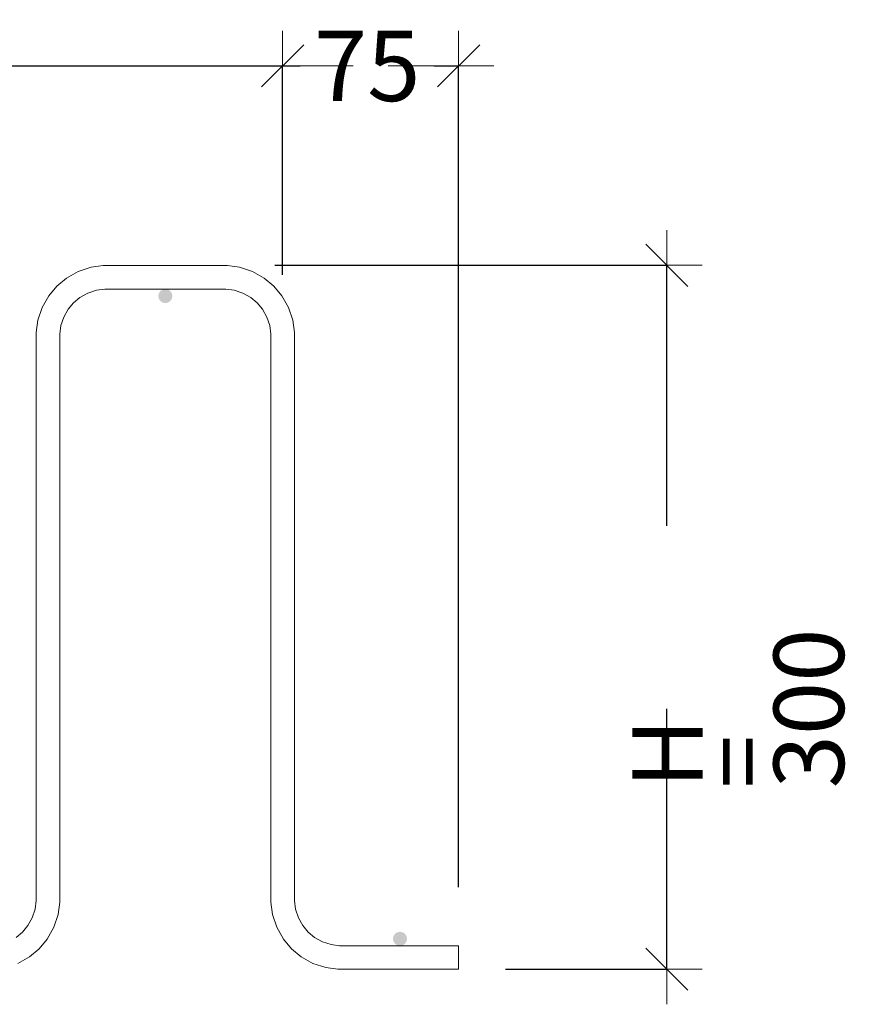
# Model space of a CAD drawing. Units: metres. Extents: x -5.5 to -0.3, y 10.3 to 25.8.
# Drawn here: x -4.4 to -4.1, y 15.8 to 16.2 of the extents above; entities that cross this region are included whole.
import ezdxf

# ---------------------------------------------------------------- set-up
doc = ezdxf.new("R2010")
doc.units = ezdxf.units.M
doc.header["$PDMODE"] = 65
doc.linetypes.add('AUSGEZOGEN', pattern=[0])
doc.layers.add('1_TEIL', color=59, linetype='AUSGEZOGEN', lineweight=13)
doc.layers.add('VERMASSUNG_PRODUKTION', color=6, linetype='AUSGEZOGEN', lineweight=13)
doc.styles.add('ARIAL', font='ARIAL.TTF')
doc.dimstyles.new('DIMSTYLE_3', dxfattribs={"dimtxt": 0.03, "dimasz": 0.03, "dimexe": 0, "dimexo": 0, "dimgap": 0.015, "dimtad": 0, "dimdec": 0, "dimlfac": 1000, "dimrnd": 0.1, "dimzin": 12, "dimdsep": 46, "dimtxsty": 'ARIAL', "dimblk1": 'ALL_ML_STRICH', "dimblk2": 'ALL_ML_STRICH', "dimsah": 1, "dimcen": 0, "dimclrd": 7, "dimclre": 6, "dimclrt": 7, "dimadec": 0, "dimazin": 0, "dimtfac": 1, "dimtdec": 0, "dimtix": 1, "dimtmove": 2, "dimatfit": 3, "dimfxl": 0, "dimtzin": 0, "dimlwd": 0, "dimlwe": 13, "dimarcsym": 0})
doc.dimstyles.new('DIMSTYLE_7', dxfattribs={"dimtxt": 0.03, "dimasz": 0.03, "dimexe": 0, "dimexo": 0, "dimgap": 0.015, "dimtad": 2, "dimdec": 0, "dimlfac": 1000, "dimrnd": 0.1, "dimzin": 12, "dimdsep": 46, "dimtxsty": 'ARIAL', "dimblk1": 'ALL_ML_STRICH', "dimblk2": 'ALL_ML_STRICH', "dimsah": 1, "dimcen": 0, "dimclrd": 7, "dimclre": 6, "dimclrt": 7, "dimadec": 0, "dimazin": 0, "dimtfac": 1, "dimtdec": 0, "dimtix": 1, "dimtmove": 2, "dimatfit": 3, "dimfxl": 0, "dimtzin": 0, "dimlwd": 0, "dimlwe": 13, "dimarcsym": 0})

# ---------------------------------------------------------------- blocks, each defined once
blk = doc.blocks.new('ALL_ML_STRICH')
at = {"color": 0, "linetype": 'ByBlock', "lineweight": -2}
for p, q in [((0, -0.5), (0, 0.5)), ((-0.3, -0.3), (0.3, 0.3)), ((-1, 0), (0.5, 0))]:
    blk.add_line(p, q, dxfattribs=at)
blk = doc.blocks.new('*D22')
at = {"layer": 'DEFPOINTS', "color": 6, "lineweight": 13, "transparency": 33554687}
for p in [(-5.22509, 16.19952), (-5.22509, 16.19952), (-4.32509, 16.19952)]:
    blk.add_point(p, dxfattribs=at)
at = {"layer": 'VERMASSUNG_PRODUKTION', "color": 6, "linetype": 'AUSGEZOGEN', "lineweight": -2, "transparency": 33554687}
for p, q in [((-5.22509, 16.10509), (-5.22509, 16.19952)), ((-4.32509, 16.11048), (-4.32509, 16.19952))]:
    blk.add_line(p, q, dxfattribs=at)
at = {"layer": 'VERMASSUNG_PRODUKTION', "color": 6, "lineweight": -2, "transparency": 33554687}
for p, q in [((-5.22509, 16.19952), (-4.81655, 16.19952)), ((-4.73855, 16.19952), (-4.32509, 16.19952))]:
    blk.add_line(p, q, dxfattribs=at)
at = {"layer": 'VERMASSUNG_PRODUKTION', "color": 7, "lineweight": 13, "transparency": 33554687, "xscale": 0.03, "yscale": 0.03, "zscale": 0.03, "rotation": 180}
blk.add_blockref('ALL_ML_STRICH', (-5.22509, 16.19952), dxfattribs=at)
at = {"layer": 'VERMASSUNG_PRODUKTION', "color": 7, "lineweight": 13, "transparency": 33554687, "xscale": 0.03, "yscale": 0.03, "zscale": 0.03}
blk.add_blockref('ALL_ML_STRICH', (-4.32509, 16.19952), dxfattribs=at)
at = {"layer": 'VERMASSUNG_PRODUKTION', "color": 7, "lineweight": 13, "transparency": 33554687, "insert": (-4.77755, 16.19952), "char_height": 0.03, "width": 0.09, "attachment_point": 5, "style": 'ARIAL'}
blk.add_mtext('\\A1;{900}', dxfattribs=at)
blk = doc.blocks.new('*D23')
at = {"layer": 'DEFPOINTS', "color": 6, "lineweight": 13, "transparency": 33554687}
for p in [(-4.32509, 16.19952), (-4.32509, 16.19952), (-4.25013, 16.19952)]:
    blk.add_point(p, dxfattribs=at)
at = {"layer": 'VERMASSUNG_PRODUKTION', "color": 6, "linetype": 'AUSGEZOGEN', "lineweight": -2, "transparency": 33554687}
for p, q in [((-4.32509, 16.11048), (-4.32509, 16.19952)), ((-4.25013, 15.84934), (-4.25013, 16.19952))]:
    blk.add_line(p, q, dxfattribs=at)
at = {"layer": 'VERMASSUNG_PRODUKTION', "color": 6, "lineweight": -2, "transparency": 33554687}
for p, q in [((-4.32509, 16.19952), (-4.31758, 16.19952)), ((-4.26058, 16.19952), (-4.25013, 16.19952))]:
    blk.add_line(p, q, dxfattribs=at)
at = {"layer": 'VERMASSUNG_PRODUKTION', "color": 7, "lineweight": 13, "transparency": 33554687, "xscale": 0.03, "yscale": 0.03, "zscale": 0.03, "rotation": 180}
blk.add_blockref('ALL_ML_STRICH', (-4.32509, 16.19952), dxfattribs=at)
at = {"layer": 'VERMASSUNG_PRODUKTION', "color": 7, "lineweight": 13, "transparency": 33554687, "xscale": 0.03, "yscale": 0.03, "zscale": 0.03}
blk.add_blockref('ALL_ML_STRICH', (-4.25013, 16.19952), dxfattribs=at)
at = {"layer": 'VERMASSUNG_PRODUKTION', "color": 7, "lineweight": 13, "transparency": 33554687, "insert": (-4.28908, 16.19952), "char_height": 0.03, "width": 0.06, "attachment_point": 5, "style": 'ARIAL'}
blk.add_mtext('\\A1;{75}', dxfattribs=at)
blk = doc.blocks.new('*D26')
at = {"layer": 'DEFPOINTS', "color": 6, "lineweight": 13, "transparency": 33554687}
for p in [(-4.16138, 16.11449), (-4.16138, 15.81445), (-4.16138, 15.81445)]:
    blk.add_point(p, dxfattribs=at)
at = {"layer": 'VERMASSUNG_PRODUKTION', "color": 6, "linetype": 'AUSGEZOGEN', "lineweight": -2, "transparency": 33554687}
for p, q in [((-4.32849, 16.11449), (-4.16138, 16.11449)), ((-4.23007, 15.81445), (-4.16138, 15.81445))]:
    blk.add_line(p, q, dxfattribs=at)
at = {"layer": 'VERMASSUNG_PRODUKTION', "color": 6, "lineweight": -2, "transparency": 33554687}
for p, q in [((-4.16138, 16.00347), (-4.16138, 16.11449)), ((-4.16138, 15.81445), (-4.16138, 15.92547))]:
    blk.add_line(p, q, dxfattribs=at)
at = {"layer": 'VERMASSUNG_PRODUKTION', "color": 7, "lineweight": 13, "transparency": 33554687, "xscale": 0.03, "yscale": 0.03, "zscale": 0.03}
for p, rotation in [((-4.16138, 16.11449), 90), ((-4.16138, 15.81445), 270)]:
    blk.add_blockref('ALL_ML_STRICH', p, dxfattribs=dict(at, rotation=rotation))
at = {"layer": 'VERMASSUNG_PRODUKTION', "color": 6, "lineweight": 13, "transparency": 33554687, "insert": (-4.17611, 15.8915), "char_height": 0.03, "width": 0.0015, "attachment_point": 1, "rotation": 90, "line_spacing_factor": 0.60241, "style": 'ARIAL'}
blk.add_mtext('H = 300', dxfattribs=at)

msp = doc.modelspace()

# ---------------------------------------------------------------- hatches: boundary and pattern name
at = {"layer": '1_TEIL', "transparency": 33554687}
for points in [[(-4.37209, 16.10139), (-4.37231, 16.10254), (-4.37296, 16.10351), (-4.37394, 16.10416), (-4.37509, 16.10439), (-4.37623, 16.10416), (-4.37721, 16.10351), (-4.37786, 16.10254), (-4.37809, 16.10139), (-4.37786, 16.10024), (-4.37721, 16.09927), (-4.37623, 16.09862), (-4.37509, 16.09839), (-4.37394, 16.09862), (-4.37296, 16.09927), (-4.37231, 16.10024)], [(-4.27209, 15.82739), (-4.27231, 15.82854), (-4.27296, 15.82951), (-4.27394, 15.83016), (-4.27509, 15.83039), (-4.27623, 15.83016), (-4.27721, 15.82951), (-4.27786, 15.82854), (-4.27809, 15.82739), (-4.27786, 15.82624), (-4.27721, 15.82527), (-4.27623, 15.82462), (-4.27509, 15.82439), (-4.27394, 15.82462), (-4.27296, 15.82527), (-4.27231, 15.82624)]]:
    msp.add_hatch(color=59, dxfattribs=at).paths.add_polyline_path(points)

# ---------------------------------------------------------------- linework, layer by layer
msp.add_lwpolyline([(-4.43868, 15.82799), (-4.43596, 15.83026), (-4.43368, 15.83299), (-4.4318, 15.83635), (-4.43059, 15.84001), (-4.43009, 15.84365), (-4.43009, 16.08583), (-4.42936, 16.09104), (-4.42757, 16.09648), (-4.42476, 16.10149), (-4.42131, 16.10562), (-4.41718, 16.10907), (-4.41218, 16.11187), (-4.40674, 16.11367), (-4.40152, 16.11439), (-4.34865, 16.11439), (-4.34343, 16.11367), (-4.33799, 16.11187), (-4.33299, 16.10907), (-4.32886, 16.10562), (-4.32541, 16.10149), (-4.3226, 16.09648), (-4.32081, 16.09104), (-4.32009, 16.08583), (-4.32009, 15.84365), (-4.31958, 15.84001), (-4.31837, 15.83635), (-4.31649, 15.83299), (-4.31421, 15.83026), (-4.31149, 15.82799), (-4.30813, 15.82611), (-4.30446, 15.8249), (-4.30083, 15.82439), (-4.25009, 15.82439), (-4.25009, 15.81439), (-4.30152, 15.81439), (-4.30674, 15.81512), (-4.31218, 15.81691), (-4.31718, 15.81972), (-4.32131, 15.82316), (-4.32476, 15.82729), (-4.32757, 15.8323), (-4.32936, 15.83774), (-4.33009, 15.84296), (-4.33009, 16.08514), (-4.33059, 16.08877), (-4.3318, 16.09244), (-4.33368, 16.09579), (-4.33596, 16.09852), (-4.33868, 16.1008), (-4.34204, 16.10268), (-4.34571, 16.10389), (-4.34934, 16.10439), (-4.40083, 16.10439), (-4.40446, 16.10389), (-4.40813, 16.10268), (-4.41149, 16.1008), (-4.41421, 16.09852), (-4.41649, 16.09579), (-4.41837, 16.09244), (-4.41958, 16.08877), (-4.42009, 16.08514), (-4.42009, 15.84296), (-4.42081, 15.83774), (-4.4226, 15.8323), (-4.42541, 15.82729), (-4.42886, 15.82316), (-4.43299, 15.81972), (-4.43799, 15.81691)], dxfattribs=at)
msp.add_lwpolyline([(-4.43868, 15.82799), (-4.43596, 15.83026), (-4.43368, 15.83299), (-4.4318, 15.83635), (-4.43059, 15.84001), (-4.43009, 15.84365), (-4.43009, 16.08583), (-4.42936, 16.09104), (-4.42757, 16.09648), (-4.42476, 16.10149), (-4.42131, 16.10562), (-4.41718, 16.10907), (-4.41218, 16.11187), (-4.40674, 16.11367), (-4.40152, 16.11439), (-4.34865, 16.11439), (-4.34343, 16.11367), (-4.33799, 16.11187), (-4.33299, 16.10907), (-4.32886, 16.10562), (-4.32541, 16.10149), (-4.3226, 16.09648), (-4.32081, 16.09104), (-4.32009, 16.08583), (-4.32009, 15.84365), (-4.31958, 15.84001), (-4.31837, 15.83635), (-4.31649, 15.83299), (-4.31421, 15.83026), (-4.31149, 15.82799), (-4.30813, 15.82611), (-4.30446, 15.8249), (-4.30083, 15.82439), (-4.25009, 15.82439), (-4.25009, 15.81439), (-4.30152, 15.81439), (-4.30674, 15.81512), (-4.31218, 15.81691), (-4.31718, 15.81972), (-4.32131, 15.82316), (-4.32476, 15.82729), (-4.32757, 15.8323), (-4.32936, 15.83774), (-4.33009, 15.84296), (-4.33009, 16.08514), (-4.33059, 16.08877), (-4.3318, 16.09244), (-4.33368, 16.09579), (-4.33596, 16.09852), (-4.33868, 16.1008), (-4.34204, 16.10268), (-4.34571, 16.10389), (-4.34934, 16.10439), (-4.40083, 16.10439), (-4.40446, 16.10389), (-4.40813, 16.10268), (-4.41149, 16.1008), (-4.41421, 16.09852), (-4.41649, 16.09579), (-4.41837, 16.09244), (-4.41958, 16.08877), (-4.42009, 16.08514), (-4.42009, 15.84296), (-4.42081, 15.83774), (-4.4226, 15.8323), (-4.42541, 15.82729), (-4.42886, 15.82316), (-4.43299, 15.81972), (-4.43799, 15.81691)], dxfattribs=at)
msp.add_lwpolyline([(-4.43868, 15.82799), (-4.43596, 15.83026), (-4.43368, 15.83299), (-4.4318, 15.83635), (-4.43059, 15.84001), (-4.43009, 15.84365), (-4.43009, 16.08583), (-4.42936, 16.09104), (-4.42757, 16.09648), (-4.42476, 16.10149), (-4.42131, 16.10562), (-4.41718, 16.10907), (-4.41218, 16.11187), (-4.40674, 16.11367), (-4.40152, 16.11439), (-4.34865, 16.11439), (-4.34343, 16.11367), (-4.33799, 16.11187), (-4.33299, 16.10907), (-4.32886, 16.10562), (-4.32541, 16.10149), (-4.3226, 16.09648), (-4.32081, 16.09104), (-4.32009, 16.08583), (-4.32009, 15.84365), (-4.31958, 15.84001), (-4.31837, 15.83635), (-4.31649, 15.83299), (-4.31421, 15.83026), (-4.31149, 15.82799), (-4.30813, 15.82611), (-4.30446, 15.8249), (-4.30083, 15.82439), (-4.25009, 15.82439), (-4.25009, 15.81439), (-4.30152, 15.81439), (-4.30674, 15.81512), (-4.31218, 15.81691), (-4.31718, 15.81972), (-4.32131, 15.82316), (-4.32476, 15.82729), (-4.32757, 15.8323), (-4.32936, 15.83774), (-4.33009, 15.84296), (-4.33009, 16.08514), (-4.33059, 16.08877), (-4.3318, 16.09244), (-4.33368, 16.09579), (-4.33596, 16.09852), (-4.33868, 16.1008), (-4.34204, 16.10268), (-4.34571, 16.10389), (-4.34934, 16.10439), (-4.40083, 16.10439), (-4.40446, 16.10389), (-4.40813, 16.10268), (-4.41149, 16.1008), (-4.41421, 16.09852), (-4.41649, 16.09579), (-4.41837, 16.09244), (-4.41958, 16.08877), (-4.42009, 16.08514), (-4.42009, 15.84296), (-4.42081, 15.83774), (-4.4226, 15.8323), (-4.42541, 15.82729), (-4.42886, 15.82316), (-4.43299, 15.81972), (-4.43799, 15.81691)], dxfattribs=at)
msp.add_lwpolyline([(-4.43868, 15.82799), (-4.43596, 15.83026), (-4.43368, 15.83299), (-4.4318, 15.83635), (-4.43059, 15.84001), (-4.43009, 15.84365), (-4.43009, 16.08583), (-4.42936, 16.09104), (-4.42757, 16.09648), (-4.42476, 16.10149), (-4.42131, 16.10562), (-4.41718, 16.10907), (-4.41218, 16.11187), (-4.40674, 16.11367), (-4.40152, 16.11439), (-4.34865, 16.11439), (-4.34343, 16.11367), (-4.33799, 16.11187), (-4.33299, 16.10907), (-4.32886, 16.10562), (-4.32541, 16.10149), (-4.3226, 16.09648), (-4.32081, 16.09104), (-4.32009, 16.08583), (-4.32009, 15.84365), (-4.31958, 15.84001), (-4.31837, 15.83635), (-4.31649, 15.83299), (-4.31421, 15.83026), (-4.31149, 15.82799), (-4.30813, 15.82611), (-4.30446, 15.8249), (-4.30083, 15.82439), (-4.25009, 15.82439), (-4.25009, 15.81439), (-4.30152, 15.81439), (-4.30674, 15.81512), (-4.31218, 15.81691), (-4.31718, 15.81972), (-4.32131, 15.82316), (-4.32476, 15.82729), (-4.32757, 15.8323), (-4.32936, 15.83774), (-4.33009, 15.84296), (-4.33009, 16.08514), (-4.33059, 16.08877), (-4.3318, 16.09244), (-4.33368, 16.09579), (-4.33596, 16.09852), (-4.33868, 16.1008), (-4.34204, 16.10268), (-4.34571, 16.10389), (-4.34934, 16.10439), (-4.40083, 16.10439), (-4.40446, 16.10389), (-4.40813, 16.10268), (-4.41149, 16.1008), (-4.41421, 16.09852), (-4.41649, 16.09579), (-4.41837, 16.09244), (-4.41958, 16.08877), (-4.42009, 16.08514), (-4.42009, 15.84296), (-4.42081, 15.83774), (-4.4226, 15.8323), (-4.42541, 15.82729), (-4.42886, 15.82316), (-4.43299, 15.81972), (-4.43799, 15.81691)], dxfattribs=at)
msp.add_lwpolyline([(-4.43868, 15.82799), (-4.43596, 15.83026), (-4.43368, 15.83299), (-4.4318, 15.83635), (-4.43059, 15.84001), (-4.43009, 15.84365), (-4.43009, 16.08583), (-4.42936, 16.09104), (-4.42757, 16.09648), (-4.42476, 16.10149), (-4.42131, 16.10562), (-4.41718, 16.10907), (-4.41218, 16.11187), (-4.40674, 16.11367), (-4.40152, 16.11439), (-4.34865, 16.11439), (-4.34343, 16.11367), (-4.33799, 16.11187), (-4.33299, 16.10907), (-4.32886, 16.10562), (-4.32541, 16.10149), (-4.3226, 16.09648), (-4.32081, 16.09104), (-4.32009, 16.08583), (-4.32009, 15.84365), (-4.31958, 15.84001), (-4.31837, 15.83635), (-4.31649, 15.83299), (-4.31421, 15.83026), (-4.31149, 15.82799), (-4.30813, 15.82611), (-4.30446, 15.8249), (-4.30083, 15.82439), (-4.25009, 15.82439), (-4.25009, 15.81439), (-4.30152, 15.81439), (-4.30674, 15.81512), (-4.31218, 15.81691), (-4.31718, 15.81972), (-4.32131, 15.82316), (-4.32476, 15.82729), (-4.32757, 15.8323), (-4.32936, 15.83774), (-4.33009, 15.84296), (-4.33009, 16.08514), (-4.33059, 16.08877), (-4.3318, 16.09244), (-4.33368, 16.09579), (-4.33596, 16.09852), (-4.33868, 16.1008), (-4.34204, 16.10268), (-4.34571, 16.10389), (-4.34934, 16.10439), (-4.40083, 16.10439), (-4.40446, 16.10389), (-4.40813, 16.10268), (-4.41149, 16.1008), (-4.41421, 16.09852), (-4.41649, 16.09579), (-4.41837, 16.09244), (-4.41958, 16.08877), (-4.42009, 16.08514), (-4.42009, 15.84296), (-4.42081, 15.83774), (-4.4226, 15.8323), (-4.42541, 15.82729), (-4.42886, 15.82316), (-4.43299, 15.81972), (-4.43799, 15.81691)], dxfattribs=at)
msp.add_lwpolyline([(-4.43868, 15.82799), (-4.43596, 15.83026), (-4.43368, 15.83299), (-4.4318, 15.83635), (-4.43059, 15.84001), (-4.43009, 15.84365), (-4.43009, 16.08583), (-4.42936, 16.09104), (-4.42757, 16.09648), (-4.42476, 16.10149), (-4.42131, 16.10562), (-4.41718, 16.10907), (-4.41218, 16.11187), (-4.40674, 16.11367), (-4.40152, 16.11439), (-4.34865, 16.11439), (-4.34343, 16.11367), (-4.33799, 16.11187), (-4.33299, 16.10907), (-4.32886, 16.10562), (-4.32541, 16.10149), (-4.3226, 16.09648), (-4.32081, 16.09104), (-4.32009, 16.08583), (-4.32009, 15.84365), (-4.31958, 15.84001), (-4.31837, 15.83635), (-4.31649, 15.83299), (-4.31421, 15.83026), (-4.31149, 15.82799), (-4.30813, 15.82611), (-4.30446, 15.8249), (-4.30083, 15.82439), (-4.25009, 15.82439), (-4.25009, 15.81439), (-4.30152, 15.81439), (-4.30674, 15.81512), (-4.31218, 15.81691), (-4.31718, 15.81972), (-4.32131, 15.82316), (-4.32476, 15.82729), (-4.32757, 15.8323), (-4.32936, 15.83774), (-4.33009, 15.84296), (-4.33009, 16.08514), (-4.33059, 16.08877), (-4.3318, 16.09244), (-4.33368, 16.09579), (-4.33596, 16.09852), (-4.33868, 16.1008), (-4.34204, 16.10268), (-4.34571, 16.10389), (-4.34934, 16.10439), (-4.40083, 16.10439), (-4.40446, 16.10389), (-4.40813, 16.10268), (-4.41149, 16.1008), (-4.41421, 16.09852), (-4.41649, 16.09579), (-4.41837, 16.09244), (-4.41958, 16.08877), (-4.42009, 16.08514), (-4.42009, 15.84296), (-4.42081, 15.83774), (-4.4226, 15.8323), (-4.42541, 15.82729), (-4.42886, 15.82316), (-4.43299, 15.81972), (-4.43799, 15.81691)], dxfattribs=at)
msp.add_lwpolyline([(-4.43868, 15.82799), (-4.43596, 15.83026), (-4.43368, 15.83299), (-4.4318, 15.83635), (-4.43059, 15.84001), (-4.43009, 15.84365), (-4.43009, 16.08583), (-4.42936, 16.09104), (-4.42757, 16.09648), (-4.42476, 16.10149), (-4.42131, 16.10562), (-4.41718, 16.10907), (-4.41218, 16.11187), (-4.40674, 16.11367), (-4.40152, 16.11439), (-4.34865, 16.11439), (-4.34343, 16.11367), (-4.33799, 16.11187), (-4.33299, 16.10907), (-4.32886, 16.10562), (-4.32541, 16.10149), (-4.3226, 16.09648), (-4.32081, 16.09104), (-4.32009, 16.08583), (-4.32009, 15.84365), (-4.31958, 15.84001), (-4.31837, 15.83635), (-4.31649, 15.83299), (-4.31421, 15.83026), (-4.31149, 15.82799), (-4.30813, 15.82611), (-4.30446, 15.8249), (-4.30083, 15.82439), (-4.25009, 15.82439), (-4.25009, 15.81439), (-4.30152, 15.81439), (-4.30674, 15.81512), (-4.31218, 15.81691), (-4.31718, 15.81972), (-4.32131, 15.82316), (-4.32476, 15.82729), (-4.32757, 15.8323), (-4.32936, 15.83774), (-4.33009, 15.84296), (-4.33009, 16.08514), (-4.33059, 16.08877), (-4.3318, 16.09244), (-4.33368, 16.09579), (-4.33596, 16.09852), (-4.33868, 16.1008), (-4.34204, 16.10268), (-4.34571, 16.10389), (-4.34934, 16.10439), (-4.40083, 16.10439), (-4.40446, 16.10389), (-4.40813, 16.10268), (-4.41149, 16.1008), (-4.41421, 16.09852), (-4.41649, 16.09579), (-4.41837, 16.09244), (-4.41958, 16.08877), (-4.42009, 16.08514), (-4.42009, 15.84296), (-4.42081, 15.83774), (-4.4226, 15.8323), (-4.42541, 15.82729), (-4.42886, 15.82316), (-4.43299, 15.81972), (-4.43799, 15.81691)], dxfattribs=at)
msp.add_lwpolyline([(-4.43868, 15.82799), (-4.43596, 15.83026), (-4.43368, 15.83299), (-4.4318, 15.83635), (-4.43059, 15.84001), (-4.43009, 15.84365), (-4.43009, 16.08583), (-4.42936, 16.09104), (-4.42757, 16.09648), (-4.42476, 16.10149), (-4.42131, 16.10562), (-4.41718, 16.10907), (-4.41218, 16.11187), (-4.40674, 16.11367), (-4.40152, 16.11439), (-4.34865, 16.11439), (-4.34343, 16.11367), (-4.33799, 16.11187), (-4.33299, 16.10907), (-4.32886, 16.10562), (-4.32541, 16.10149), (-4.3226, 16.09648), (-4.32081, 16.09104), (-4.32009, 16.08583), (-4.32009, 15.84365), (-4.31958, 15.84001), (-4.31837, 15.83635), (-4.31649, 15.83299), (-4.31421, 15.83026), (-4.31149, 15.82799), (-4.30813, 15.82611), (-4.30446, 15.8249), (-4.30083, 15.82439), (-4.25009, 15.82439), (-4.25009, 15.81439), (-4.30152, 15.81439), (-4.30674, 15.81512), (-4.31218, 15.81691), (-4.31718, 15.81972), (-4.32131, 15.82316), (-4.32476, 15.82729), (-4.32757, 15.8323), (-4.32936, 15.83774), (-4.33009, 15.84296), (-4.33009, 16.08514), (-4.33059, 16.08877), (-4.3318, 16.09244), (-4.33368, 16.09579), (-4.33596, 16.09852), (-4.33868, 16.1008), (-4.34204, 16.10268), (-4.34571, 16.10389), (-4.34934, 16.10439), (-4.40083, 16.10439), (-4.40446, 16.10389), (-4.40813, 16.10268), (-4.41149, 16.1008), (-4.41421, 16.09852), (-4.41649, 16.09579), (-4.41837, 16.09244), (-4.41958, 16.08877), (-4.42009, 16.08514), (-4.42009, 15.84296), (-4.42081, 15.83774), (-4.4226, 15.8323), (-4.42541, 15.82729), (-4.42886, 15.82316), (-4.43299, 15.81972), (-4.43799, 15.81691)], dxfattribs=at)
msp.add_lwpolyline([(-4.43868, 15.82799), (-4.43596, 15.83026), (-4.43368, 15.83299), (-4.4318, 15.83635), (-4.43059, 15.84001), (-4.43009, 15.84365), (-4.43009, 16.08583), (-4.42936, 16.09104), (-4.42757, 16.09648), (-4.42476, 16.10149), (-4.42131, 16.10562), (-4.41718, 16.10907), (-4.41218, 16.11187), (-4.40674, 16.11367), (-4.40152, 16.11439), (-4.34865, 16.11439), (-4.34343, 16.11367), (-4.33799, 16.11187), (-4.33299, 16.10907), (-4.32886, 16.10562), (-4.32541, 16.10149), (-4.3226, 16.09648), (-4.32081, 16.09104), (-4.32009, 16.08583), (-4.32009, 15.84365), (-4.31958, 15.84001), (-4.31837, 15.83635), (-4.31649, 15.83299), (-4.31421, 15.83026), (-4.31149, 15.82799), (-4.30813, 15.82611), (-4.30446, 15.8249), (-4.30083, 15.82439), (-4.25009, 15.82439), (-4.25009, 15.81439), (-4.30152, 15.81439), (-4.30674, 15.81512), (-4.31218, 15.81691), (-4.31718, 15.81972), (-4.32131, 15.82316), (-4.32476, 15.82729), (-4.32757, 15.8323), (-4.32936, 15.83774), (-4.33009, 15.84296), (-4.33009, 16.08514), (-4.33059, 16.08877), (-4.3318, 16.09244), (-4.33368, 16.09579), (-4.33596, 16.09852), (-4.33868, 16.1008), (-4.34204, 16.10268), (-4.34571, 16.10389), (-4.34934, 16.10439), (-4.40083, 16.10439), (-4.40446, 16.10389), (-4.40813, 16.10268), (-4.41149, 16.1008), (-4.41421, 16.09852), (-4.41649, 16.09579), (-4.41837, 16.09244), (-4.41958, 16.08877), (-4.42009, 16.08514), (-4.42009, 15.84296), (-4.42081, 15.83774), (-4.4226, 15.8323), (-4.42541, 15.82729), (-4.42886, 15.82316), (-4.43299, 15.81972), (-4.43799, 15.81691)], dxfattribs=at)
msp.add_lwpolyline([(-4.43868, 15.82799), (-4.43596, 15.83026), (-4.43368, 15.83299), (-4.4318, 15.83635), (-4.43059, 15.84001), (-4.43009, 15.84365), (-4.43009, 16.08583), (-4.42936, 16.09104), (-4.42757, 16.09648), (-4.42476, 16.10149), (-4.42131, 16.10562), (-4.41718, 16.10907), (-4.41218, 16.11187), (-4.40674, 16.11367), (-4.40152, 16.11439), (-4.34865, 16.11439), (-4.34343, 16.11367), (-4.33799, 16.11187), (-4.33299, 16.10907), (-4.32886, 16.10562), (-4.32541, 16.10149), (-4.3226, 16.09648), (-4.32081, 16.09104), (-4.32009, 16.08583), (-4.32009, 15.84365), (-4.31958, 15.84001), (-4.31837, 15.83635), (-4.31649, 15.83299), (-4.31421, 15.83026), (-4.31149, 15.82799), (-4.30813, 15.82611), (-4.30446, 15.8249), (-4.30083, 15.82439), (-4.25009, 15.82439), (-4.25009, 15.81439), (-4.30152, 15.81439), (-4.30674, 15.81512), (-4.31218, 15.81691), (-4.31718, 15.81972), (-4.32131, 15.82316), (-4.32476, 15.82729), (-4.32757, 15.8323), (-4.32936, 15.83774), (-4.33009, 15.84296), (-4.33009, 16.08514), (-4.33059, 16.08877), (-4.3318, 16.09244), (-4.33368, 16.09579), (-4.33596, 16.09852), (-4.33868, 16.1008), (-4.34204, 16.10268), (-4.34571, 16.10389), (-4.34934, 16.10439), (-4.40083, 16.10439), (-4.40446, 16.10389), (-4.40813, 16.10268), (-4.41149, 16.1008), (-4.41421, 16.09852), (-4.41649, 16.09579), (-4.41837, 16.09244), (-4.41958, 16.08877), (-4.42009, 16.08514), (-4.42009, 15.84296), (-4.42081, 15.83774), (-4.4226, 15.8323), (-4.42541, 15.82729), (-4.42886, 15.82316), (-4.43299, 15.81972), (-4.43799, 15.81691)], dxfattribs=at)

# ---------------------------------------------------------------- dimensions: what is measured, and where the dimension line sits
at = {"layer": 'VERMASSUNG_PRODUKTION', "color": 6, "lineweight": 13, "transparency": 33554687}
for base, p1, p2, picture, middle in [((-4.32509, 16.19952), (-5.22509, 16.10509), (-4.32509, 16.11048), '*D22', (-4.77755, 16.19952)), ((-4.25013, 16.19952), (-4.32509, 16.11048), (-4.25013, 15.84934), '*D23', (-4.28908, 16.19952))]:
    dim = msp.add_linear_dim(base=base, p1=p1, p2=p2, dimstyle='DIMSTYLE_3', override={"dimpost": '<>', "dimclrd": 7, "dimclre": 6, "dimclrt": 7, "dimlwd": 0, "dimlwe": 13}, dxfattribs=at)
    dim.commit()
    dim.dimension.update_dxf_attribs({"geometry": picture, "text_midpoint": middle, "dimtype": 160})
dim = msp.add_linear_dim(base=(-4.16138, 16.11449), p1=(-4.23007, 15.81445), p2=(-4.32849, 16.11449), angle=90, text='H = 300', dimstyle='DIMSTYLE_7', override={"dimpost": '<>', "dimclrd": 7, "dimclre": 6, "dimclrt": 7, "dimlwd": 0, "dimlwe": 13}, dxfattribs=at)
dim.commit()
dim.dimension.update_dxf_attribs({"geometry": '*D26', "text_midpoint": (-4.17638, 15.96447), "dimtype": 160})

doc.saveas('drawing.dxf')
